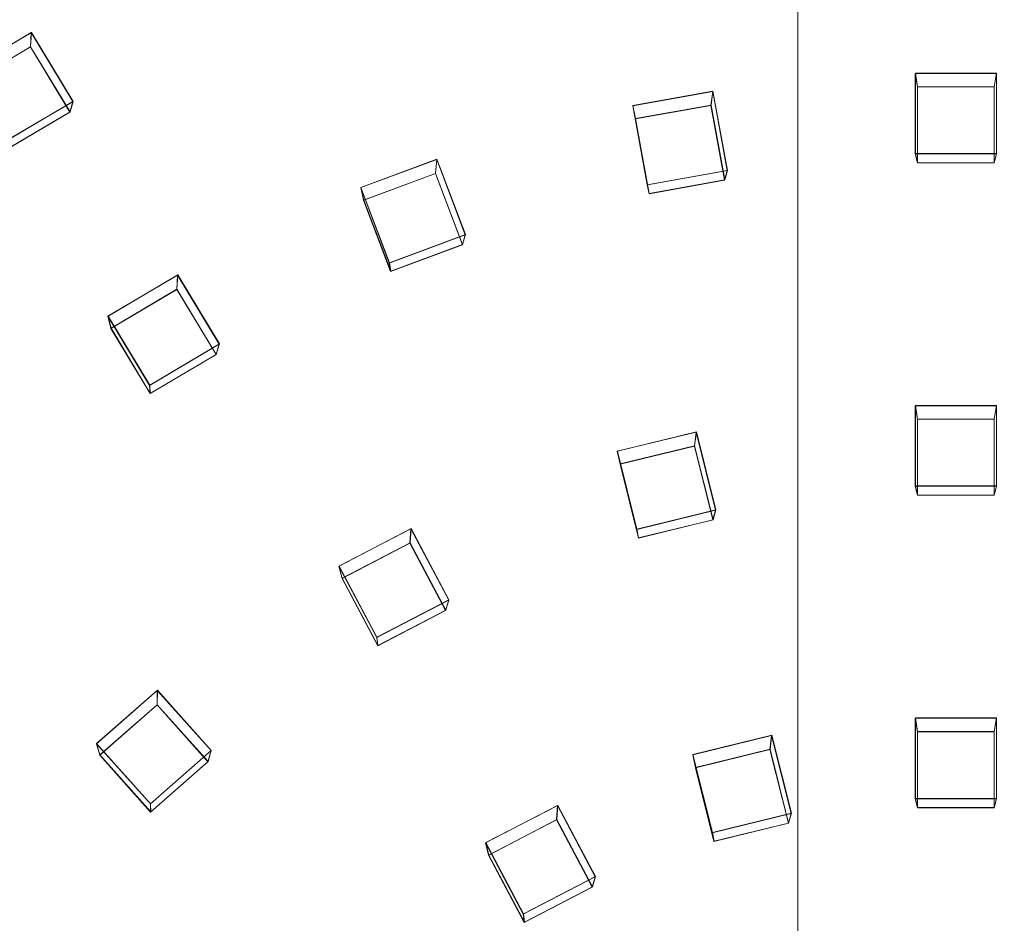
# Model space of a CAD drawing. Extents: x -150 to 150, y -548 to 0.
# Drawn here: x -46 to 2, y -363 to -319 of the extents above; entities that cross this region are included whole.
import ezdxf

# ---------------------------------------------------------------- set-up
doc = ezdxf.new("R2010")
doc.units = 0
doc.header["$LTSCALE"] = 500
doc.header["$MEASUREMENT"] = 0
for name, color, linetype in [('DWXOUTLINES', 7, 'Continuous'), ('FERRO_CHROM', 7, 'Continuous'), ('FERRO_DESZCZOWNICA1', 7, 'Continuous')]:
    doc.layers.add(name, color=color, linetype=linetype)

msp = doc.modelspace()

# ---------------------------------------------------------------- linework, layer by layer
at = {"layer": 'DWXOUTLINES', "color": 0, "lineweight": 0}
for p, q in [((-7.77, -424.99, 507.78), (-7.77, -9.99, 507.78)), ((-7.77, -424.99, 492.22), (-7.77, -9.99, 492.22)), ((-45.47, -319.46, 420.47), (-48.9, -321.49, 420.76)), ((-45.51, -320.16, 416.54), (-45.47, -319.46, 420.47)), ((-43.42, -322.85, 420.95), (-45.47, -319.46, 420.47)), ((-45.51, -320.16, 416.54), (-48.74, -322.08, 416.81)), ((-43.57, -323.37, 416.99), (-45.51, -320.16, 416.54)), ((-1.99, -321.46, 420.76), (-1.99, -325.42, 421.31)), ((-1.88, -322.13, 416.81), (-1.99, -321.46, 420.76)), ((2, -321.46, 420.76), (-1.99, -321.46, 420.76)), ((1.89, -322.13, 416.81), (2, -321.46, 420.76)), ((2, -325.42, 421.31), (2, -321.46, 420.76)), ((-11.95, -322.35, 420.88), (-15.88, -323.06, 420.98)), ((-12.04, -323.04, 416.94), (-11.95, -322.35, 420.88)), ((-11.23, -326.25, 421.43), (-11.95, -322.35, 420.88)), ((-1.88, -322.13, 416.81), (-1.88, -325.87, 417.34)), ((1.89, -322.13, 416.81), (-1.88, -322.13, 416.81)), ((1.89, -325.87, 417.34), (1.89, -322.13, 416.81)), ((-43.42, -322.85, 420.95), (-46.85, -324.88, 421.24)), ((-43.57, -323.37, 416.99), (-43.42, -322.85, 420.95)), ((-43.57, -323.37, 416.99), (-46.81, -325.29, 417.26)), ((-15.88, -323.06, 420.98), (-15.17, -326.95, 421.53)), ((-15.75, -323.7, 417.04), (-15.88, -323.06, 420.98)), ((-12.04, -323.04, 416.94), (-15.75, -323.7, 417.04)), ((-11.37, -326.71, 417.46), (-12.04, -323.04, 416.94)), ((-15.75, -323.7, 417.04), (-15.08, -327.38, 417.55)), ((-1.99, -325.42, 421.31), (-1.88, -325.87, 417.34)), ((2, -325.42, 421.31), (-1.99, -325.42, 421.31)), ((1.89, -325.87, 417.34), (2, -325.42, 421.31)), ((-25.52, -325.69, 421.35), (-29.26, -327.08, 421.55)), ((-25.59, -326.39, 417.41), (-25.52, -325.69, 421.35)), ((-24.12, -329.4, 421.87), (-25.52, -325.69, 421.35)), ((1.89, -325.87, 417.34), (-1.88, -325.87, 417.34)), ((-25.59, -326.39, 417.41), (-29.12, -327.7, 417.6)), ((-24.26, -329.89, 417.9), (-25.59, -326.39, 417.41)), ((-11.23, -326.25, 421.43), (-15.17, -326.95, 421.53)), ((-11.37, -326.71, 417.46), (-11.23, -326.25, 421.43)), ((-11.37, -326.71, 417.46), (-15.08, -327.38, 417.55)), ((-29.26, -327.08, 421.55), (-27.86, -330.79, 422.07)), ((-29.12, -327.7, 417.6), (-29.26, -327.08, 421.55)), ((-15.17, -326.95, 421.53), (-15.08, -327.38, 417.55)), ((-29.12, -327.7, 417.6), (-27.79, -331.2, 418.09)), ((-24.12, -329.4, 421.87), (-27.86, -330.79, 422.07)), ((-24.26, -329.89, 417.9), (-24.12, -329.4, 421.87)), ((-24.26, -329.89, 417.9), (-27.79, -331.2, 418.09)), ((-27.86, -330.79, 422.07), (-27.79, -331.2, 418.09)), ((-38.27, -331.38, 422.15), (-41.7, -333.41, 422.44)), ((-38.31, -332.09, 418.21), (-38.27, -331.38, 422.15)), ((-36.22, -334.78, 422.63), (-38.27, -331.38, 422.15)), ((-38.31, -332.09, 418.21), (-41.55, -334, 418.48)), ((-36.38, -335.3, 418.66), (-38.31, -332.09, 418.21)), ((-41.7, -333.41, 422.44), (-39.65, -336.81, 422.91)), ((-41.55, -334, 418.48), (-41.7, -333.41, 422.44)), ((-41.55, -334, 418.48), (-39.62, -337.21, 418.93)), ((-36.22, -334.78, 422.63), (-39.65, -336.81, 422.91)), ((-36.38, -335.3, 418.66), (-36.22, -334.78, 422.63)), ((-36.38, -335.3, 418.66), (-39.62, -337.21, 418.93)), ((-39.65, -336.81, 422.91), (-39.62, -337.21, 418.93)), ((-1.99, -337.8, 423.05), (-1.99, -341.76, 423.61)), ((-1.88, -338.47, 419.11), (-1.99, -337.8, 423.05)), ((2, -337.8, 423.05), (-1.99, -337.8, 423.05)), ((1.89, -338.47, 419.11), (2, -337.8, 423.05)), ((2, -341.76, 423.61), (2, -337.8, 423.05)), ((-1.88, -338.47, 419.11), (-1.88, -342.21, 419.64)), ((1.89, -338.47, 419.11), (-1.88, -338.47, 419.11)), ((1.89, -342.21, 419.64), (1.89, -338.47, 419.11)), ((-12.76, -339.1, 423.24), (-16.64, -340.05, 423.37)), ((-12.85, -339.79, 419.3), (-12.76, -339.1, 423.24)), ((-11.81, -342.94, 423.78), (-12.76, -339.1, 423.24)), ((-12.85, -339.79, 419.3), (-16.51, -340.68, 419.42)), ((-11.94, -343.42, 419.81), (-12.85, -339.79, 419.3)), ((-16.64, -340.05, 423.37), (-15.69, -343.89, 423.91)), ((-16.51, -340.68, 419.42), (-16.64, -340.05, 423.37)), ((-16.51, -340.68, 419.42), (-15.61, -344.31, 419.93)), ((-1.99, -341.76, 423.61), (-1.88, -342.21, 419.64)), ((2, -341.76, 423.61), (-1.99, -341.76, 423.61)), ((1.89, -342.21, 419.64), (2, -341.76, 423.61)), ((1.89, -342.21, 419.64), (-1.88, -342.21, 419.64)), ((-11.81, -342.94, 423.78), (-15.69, -343.89, 423.91)), ((-11.94, -343.42, 419.81), (-11.81, -342.94, 423.78)), ((-11.94, -343.42, 419.81), (-15.61, -344.31, 419.93)), ((-26.79, -343.86, 423.9), (-30.33, -345.7, 424.16)), ((-26.84, -344.56, 419.97), (-26.79, -343.86, 423.9)), ((-24.94, -347.36, 424.4), (-26.79, -343.86, 423.9)), ((-15.69, -343.89, 423.91), (-15.61, -344.31, 419.93)), ((-26.84, -344.56, 419.97), (-30.18, -346.3, 420.21)), ((-25.09, -347.87, 420.43), (-26.84, -344.56, 419.97)), ((-30.33, -345.7, 424.16), (-28.48, -349.2, 424.66)), ((-30.18, -346.3, 420.21), (-30.33, -345.7, 424.16)), ((-30.18, -346.3, 420.21), (-28.43, -349.61, 420.68)), ((-24.94, -347.36, 424.4), (-28.48, -349.2, 424.66)), ((-25.09, -347.87, 420.43), (-24.94, -347.36, 424.4)), ((-25.09, -347.87, 420.43), (-28.43, -349.61, 420.68)), ((-28.48, -349.2, 424.66), (-28.43, -349.61, 420.68)), ((-39.27, -351.8, 425.02), (-42.26, -354.43, 425.39)), ((-39.28, -352.52, 421.08), (-39.27, -351.8, 425.02)), ((-36.62, -354.77, 425.44), (-39.27, -351.8, 425.02)), ((-39.28, -352.52, 421.08), (-42.1, -354.99, 421.43)), ((-36.77, -355.31, 421.48), (-39.28, -352.52, 421.08)), ((-1.99, -353.17, 425.21), (-1.99, -357.13, 425.77)), ((-1.88, -353.84, 421.27), (-1.99, -353.17, 425.21)), ((2, -353.17, 425.21), (-1.99, -353.17, 425.21)), ((1.89, -353.84, 421.27), (2, -353.17, 425.21)), ((2, -357.13, 425.77), (2, -353.17, 425.21)), ((-1.88, -353.84, 421.27), (-1.88, -357.57, 421.8)), ((1.89, -353.84, 421.27), (-1.88, -353.84, 421.27)), ((1.89, -357.57, 421.8), (1.89, -353.84, 421.27)), ((-42.26, -354.43, 425.39), (-39.61, -357.39, 425.81)), ((-42.1, -354.99, 421.43), (-42.26, -354.43, 425.39)), ((-9.05, -354.02, 425.33), (-12.93, -354.97, 425.47)), ((-9.13, -354.71, 421.39), (-9.05, -354.02, 425.33)), ((-8.09, -357.86, 425.87), (-9.05, -354.02, 425.33)), ((-36.62, -354.77, 425.44), (-39.61, -357.39, 425.81)), ((-36.77, -355.31, 421.48), (-36.62, -354.77, 425.44)), ((-12.93, -354.97, 425.47), (-11.97, -358.81, 426.01)), ((-12.8, -355.6, 421.52), (-12.93, -354.97, 425.47)), ((-9.13, -354.71, 421.39), (-12.8, -355.6, 421.52)), ((-8.23, -358.34, 421.9), (-9.13, -354.71, 421.39)), ((-42.1, -354.99, 421.43), (-39.6, -357.79, 421.83)), ((-36.77, -355.31, 421.48), (-39.6, -357.79, 421.83)), ((-12.8, -355.6, 421.52), (-11.89, -359.23, 422.03)), ((-39.61, -357.39, 425.81), (-39.6, -357.79, 421.83)), ((-1.99, -357.13, 425.77), (-1.88, -357.57, 421.8)), ((2, -357.13, 425.77), (-1.99, -357.13, 425.77)), ((1.89, -357.57, 421.8), (2, -357.13, 425.77)), ((-19.58, -357.47, 425.82), (-23.12, -359.3, 426.08)), ((-19.63, -358.17, 421.88), (-19.58, -357.47, 425.82)), ((-17.72, -360.97, 426.31), (-19.58, -357.47, 425.82)), ((-8.09, -357.86, 425.87), (-11.97, -358.81, 426.01)), ((-8.23, -358.34, 421.9), (-8.09, -357.86, 425.87)), ((1.89, -357.57, 421.8), (-1.88, -357.57, 421.8)), ((-19.63, -358.17, 421.88), (-22.97, -359.91, 422.12)), ((-17.88, -361.48, 422.34), (-19.63, -358.17, 421.88)), ((-8.23, -358.34, 421.9), (-11.89, -359.23, 422.03)), ((-11.97, -358.81, 426.01), (-11.89, -359.23, 422.03)), ((-23.12, -359.3, 426.08), (-21.26, -362.81, 426.57)), ((-22.97, -359.91, 422.12), (-23.12, -359.3, 426.08)), ((-22.97, -359.91, 422.12), (-21.22, -363.22, 422.59)), ((-17.72, -360.97, 426.31), (-21.26, -362.81, 426.57)), ((-17.88, -361.48, 422.34), (-17.72, -360.97, 426.31)), ((-17.88, -361.48, 422.34), (-21.22, -363.22, 422.59)), ((-21.26, -362.81, 426.57), (-21.22, -363.22, 422.59))]:
    msp.add_line(p, q, dxfattribs=at)
at = {"layer": 'FERRO_CHROM', "lineweight": 0}
for points, invisible_edges in [([(-10.789, -425, 502.146), (-10.789, -10, 502.146), (-11, -10, 500), (-11, -425, 500)], 5), ([(-11, -425, 500), (-11, -10, 500), (-10.789, -10, 497.854), (-10.789, -425, 497.854)], 5), ([(-10.163, -425, 504.21), (-10.163, -10, 504.21), (-10.789, -10, 502.146), (-10.789, -425, 502.146)], 5), ([(-10.789, -425, 497.854), (-10.789, -10, 497.854), (-10.163, -10, 495.79), (-10.163, -425, 495.79)], 5), ([(-9.146, -425, 506.111), (-9.146, -10, 506.111), (-10.163, -10, 504.21), (-10.163, -425, 504.21)], 5), ([(-10.163, -425, 495.79), (-10.163, -10, 495.79), (-9.146, -10, 493.889), (-9.146, -425, 493.889)], 5), ([(-7.778, -425, 507.778), (-7.778, -10, 507.778), (-9.146, -10, 506.111), (-9.146, -425, 506.111)], 5), ([(-9.146, -425, 493.889), (-9.146, -10, 493.889), (-7.778, -10, 492.222), (-7.778, -425, 492.222)], 1), ([(-6.111, -425, 509.146), (-6.111, -10, 509.146), (-7.778, -10, 507.778), (-7.778, -425, 507.778)], 1), ([(-7.778, -425, 492.222), (-7.778, -10, 492.222), (-6.111, -10, 490.854), (-6.111, -425, 490.854)], 5), ([(-4.21, -425, 510.163), (-4.21, -10, 510.163), (-6.111, -10, 509.146), (-6.111, -425, 509.146)], 5), ([(-6.111, -425, 490.854), (-6.111, -10, 490.854), (-4.21, -10, 489.837), (-4.21, -425, 489.837)], 5), ([(-2.146, -425, 510.789), (-2.146, -10, 510.789), (-4.21, -10, 510.163), (-4.21, -425, 510.163)], 5), ([(-4.21, -425, 489.837), (-4.21, -10, 489.837), (-2.146, -10, 489.211), (-2.146, -425, 489.211)], 7), ([(0, -425, 511), (0, -10, 511), (-2.146, -10, 510.789), (-2.146, -425, 510.789)], 5), ([(-2.146, -425, 489.211), (-2.146, -10, 489.211), (0, -10, 489), (0, -425, 489)], 7), ([(0, -425, 489), (0, -10, 489), (2.146, -10, 489.211), (2.146, -425, 489.211)], 5), ([(2.146, -425, 510.789), (2.146, -10, 510.789), (0, -10, 511), (0, -425, 511)], 5), ([(2.146, -425, 489.211), (2.146, -10, 489.211), (4.21, -10, 489.837), (4.21, -425, 489.837)], 5), ([(4.21, -425, 510.163), (4.21, -10, 510.163), (2.146, -10, 510.789), (2.146, -425, 510.789)], 5), ([(-0.884, -388.617, 439.342), (0, -388.574, 439.335), (0, -250.102, 419.875), (-14.605, -250.812, 419.974)], 14), ([(0, -388.574, 439.335), (0.884, -388.617, 439.342), (14.604, -250.812, 419.974), (0, -250.102, 419.875)], 15), ([(-1.76, -388.748, 439.36), (-0.884, -388.617, 439.342), (-14.605, -250.812, 419.974), (-29.069, -252.937, 420.273)], 14), ([(0.884, -388.617, 439.342), (1.76, -388.748, 439.36), (29.068, -252.937, 420.273), (14.604, -250.812, 419.974)], 14), ([(-14.703, -251.218, 409.933), (-149.278, -413.602, 432.755), (-115.952, -304.81, 417.465), (-14.703, -251.218, 409.933)], 15), ([(-14.703, -251.218, 409.933), (14.702, -546.867, 451.484), (-149.278, -413.602, 432.755), (-14.703, -251.218, 409.933)], 15), ([(149.278, -384.483, 428.662), (-14.703, -251.218, 409.933), (95.159, -284.219, 414.571), (149.278, -384.483, 428.662)], 15), ([(14.702, -546.867, 451.484), (-14.703, -251.218, 409.933), (149.278, -384.483, 428.662), (14.702, -546.867, 451.484)], 15), ([(-2.619, -388.964, 439.39), (-1.76, -388.748, 439.36), (-29.069, -252.937, 420.273), (-43.252, -256.455, 420.767)], 14), ([(1.76, -388.748, 439.36), (2.619, -388.964, 439.39), (43.252, -256.455, 420.767), (29.068, -252.937, 420.273)], 14), ([(-3.453, -389.265, 439.433), (-2.619, -388.964, 439.39), (-43.252, -256.455, 420.767), (-57.019, -261.333, 421.453)], 14), ([(-4.253, -389.645, 439.486), (-3.453, -389.265, 439.433), (-57.019, -261.333, 421.453), (-70.238, -267.524, 422.323)], 14), ([(-5.012, -390.103, 439.55), (-4.253, -389.645, 439.486), (-70.238, -267.524, 422.323), (-82.779, -274.968, 423.369)], 14), ([(-5.723, -390.634, 439.625), (-5.012, -390.103, 439.55), (-82.779, -274.968, 423.369), (-94.524, -283.594, 424.582)], 14), ([(-6.379, -391.232, 439.709), (-5.723, -390.634, 439.625), (-94.524, -283.594, 424.582), (-105.358, -293.318, 425.948)], 14), ([(-6.974, -391.892, 439.802), (-6.379, -391.232, 439.709), (-105.358, -293.318, 425.948), (-115.177, -304.047, 427.456)], 14), ([(-7.501, -392.608, 439.902), (-6.974, -391.892, 439.802), (-115.177, -304.047, 427.456), (-123.888, -315.677, 429.09)], 14), ([(-7.957, -393.372, 440.01), (-7.501, -392.608, 439.902), (-123.888, -315.677, 429.09), (-131.405, -328.096, 430.836)], 14), ([(-8.335, -394.177, 440.123), (-7.957, -393.372, 440.01), (-131.405, -328.096, 430.836), (-137.657, -341.186, 432.676)], 14), ([(-8.633, -395.016, 440.241), (-8.335, -394.177, 440.123), (-137.657, -341.186, 432.676), (-142.583, -354.819, 434.592)], 14), ([(-8.848, -395.88, 440.362), (-8.633, -395.016, 440.241), (-142.583, -354.819, 434.592), (-146.136, -368.865, 436.566)], 14)]:
    msp.add_3dface(points, dxfattribs=dict(at, invisible_edges=invisible_edges))
at = {"layer": 'FERRO_DESZCZOWNICA1', "lineweight": 0}
for points, invisible_edges in [([(-48.755, -322.09, 416.807), (-48.909, -321.496, 420.76), (-45.478, -319.465, 420.475), (-45.516, -320.174, 416.538)], 1), ([(-45.478, -319.465, 420.475), (-48.909, -321.496, 420.76), (-46.859, -324.894, 421.238), (-43.427, -322.863, 420.952)], 15), ([(-45.516, -320.174, 416.538), (-45.478, -319.465, 420.475), (-43.427, -322.863, 420.952), (-43.582, -323.381, 416.989)], 1), ([(-45.789, -321.244, 416.688), (-47.675, -322.36, 416.845), (-48.755, -322.09, 416.807), (-45.516, -320.174, 416.538)], 15), ([(-44.662, -323.112, 416.951), (-45.789, -321.244, 416.688), (-45.516, -320.174, 416.538), (-43.582, -323.381, 416.989)], 15), ([(-47.675, -322.36, 416.845), (-45.789, -321.244, 416.688), (-45.919, -321.438, 419.034), (-47.156, -322.17, 419.137)], 15), ([(-47.156, -322.17, 419.137), (-45.919, -321.438, 419.034), (-45.18, -322.663, 419.206), (-46.417, -323.395, 419.309)], 15), ([(-45.789, -321.244, 416.688), (-44.662, -323.112, 416.951), (-45.18, -322.663, 419.206), (-45.919, -321.438, 419.034)], 15), ([(-1.886, -322.14, 416.814), (-1.999, -321.473, 420.757), (1.998, -321.473, 420.757), (1.886, -322.14, 416.814)], 1), ([(1.998, -321.473, 420.757), (-1.999, -321.473, 420.757), (-1.999, -325.431, 421.313), (1.998, -325.431, 421.313)], 15), ([(1.886, -322.14, 416.814), (1.998, -321.473, 420.757), (1.998, -325.431, 421.313), (1.886, -325.876, 417.339)], 1), ([(-15.761, -323.713, 417.035), (-15.892, -323.067, 420.981), (-11.959, -322.36, 420.882), (-12.049, -323.046, 416.942)], 1), ([(-11.959, -322.36, 420.882), (-15.892, -323.067, 420.981), (-15.178, -326.962, 421.528), (-11.245, -326.255, 421.429)], 15), ([(-12.049, -323.046, 416.942), (-11.959, -322.36, 420.882), (-11.245, -326.255, 421.429), (-11.375, -326.722, 417.458)], 1), ([(-1.099, -322.92, 416.924), (-1.099, -325.096, 417.23), (-1.886, -325.876, 417.339), (-1.886, -322.14, 416.814)], 15), ([(1.098, -322.92, 416.924), (-1.099, -322.92, 416.924), (-1.886, -322.14, 416.814), (1.886, -322.14, 416.814)], 15), ([(1.098, -325.096, 417.23), (1.098, -322.92, 416.924), (1.886, -322.14, 416.814), (1.886, -325.876, 417.339)], 15), ([(-43.582, -323.381, 416.989), (-43.427, -322.863, 420.952), (-46.859, -324.894, 421.238), (-46.82, -325.297, 417.258)], 5), ([(-44.662, -323.112, 416.951), (-46.548, -324.228, 417.108), (-46.417, -323.395, 419.309), (-45.18, -322.663, 419.206)], 15), ([(-1.099, -322.92, 416.924), (1.098, -322.92, 416.924), (0.72, -322.975, 419.25), (-0.721, -322.975, 419.25)], 15), ([(-1.099, -325.096, 417.23), (-1.099, -322.92, 416.924), (-0.721, -322.975, 419.25), (-0.721, -324.402, 419.451)], 15), ([(-0.721, -322.975, 419.25), (0.72, -322.975, 419.25), (0.72, -324.402, 419.451), (-0.721, -324.402, 419.451)], 15), ([(1.098, -322.92, 416.924), (1.098, -325.096, 417.23), (0.72, -324.402, 419.451), (0.72, -322.975, 419.25)], 15), ([(-46.548, -324.228, 417.108), (-44.662, -323.112, 416.951), (-43.582, -323.381, 416.989), (-46.82, -325.297, 417.258)], 15), ([(-12.684, -323.953, 417.069), (-14.845, -324.341, 417.124), (-15.761, -323.713, 417.035), (-12.049, -323.046, 416.942)], 15), ([(-12.291, -326.094, 417.37), (-12.684, -323.953, 417.069), (-12.049, -323.046, 416.942), (-11.375, -326.722, 417.458)], 15), ([(-14.845, -324.341, 417.124), (-14.453, -326.482, 417.424), (-15.087, -327.389, 417.552), (-15.761, -323.713, 417.035)], 15), ([(-14.845, -324.341, 417.124), (-12.684, -323.953, 417.069), (-12.988, -324.068, 419.404), (-14.406, -324.323, 419.44)], 15), ([(-12.684, -323.953, 417.069), (-12.291, -326.094, 417.37), (-12.731, -325.473, 419.601), (-12.988, -324.068, 419.404)], 15), ([(-14.453, -326.482, 417.424), (-14.845, -324.341, 417.124), (-14.406, -324.323, 419.44), (-14.149, -325.727, 419.637)], 15), ([(-14.406, -324.323, 419.44), (-12.988, -324.068, 419.404), (-12.731, -325.473, 419.601), (-14.149, -325.727, 419.637)], 15), ([(1.098, -325.096, 417.23), (-1.099, -325.096, 417.23), (-0.721, -324.402, 419.451), (0.72, -324.402, 419.451)], 15), ([(-1.099, -325.096, 417.23), (1.098, -325.096, 417.23), (1.886, -325.876, 417.339), (-1.886, -325.876, 417.339)], 15), ([(-29.129, -327.714, 417.598), (-29.274, -327.093, 421.547), (-25.531, -325.702, 421.351), (-25.597, -326.401, 417.413)], 1), ([(-25.531, -325.702, 421.351), (-29.274, -327.093, 421.547), (-27.869, -330.798, 422.068), (-24.127, -329.408, 421.872)], 15), ([(-25.597, -326.401, 417.413), (-25.531, -325.702, 421.351), (-24.127, -329.408, 421.872), (-24.271, -329.899, 417.905)], 1), ([(-12.291, -326.094, 417.37), (-14.453, -326.482, 417.424), (-14.149, -325.727, 419.637), (-12.731, -325.473, 419.601)], 15), ([(1.886, -325.876, 417.339), (1.998, -325.431, 421.313), (-1.999, -325.431, 421.313), (-1.886, -325.876, 417.339)], 5), ([(-11.375, -326.722, 417.458), (-11.245, -326.255, 421.429), (-15.178, -326.962, 421.528), (-15.087, -327.389, 417.552)], 5), ([(-14.453, -326.482, 417.424), (-12.291, -326.094, 417.37), (-11.375, -326.722, 417.458), (-15.087, -327.389, 417.552)], 15), ([(-26.058, -327.406, 417.554), (-28.115, -328.17, 417.662), (-29.129, -327.714, 417.598), (-25.597, -326.401, 417.413)], 15), ([(-25.286, -329.443, 417.841), (-26.058, -327.406, 417.554), (-25.597, -326.401, 417.413), (-24.271, -329.899, 417.905)], 15), ([(-28.115, -328.17, 417.662), (-27.343, -330.207, 417.948), (-27.803, -331.211, 418.089), (-29.129, -327.714, 417.598)], 15), ([(-28.115, -328.17, 417.662), (-26.058, -327.406, 417.554), (-26.279, -327.568, 419.896), (-27.628, -328.069, 419.966)], 15), ([(-27.628, -328.069, 419.966), (-26.279, -327.568, 419.896), (-25.772, -328.904, 420.083), (-27.122, -329.406, 420.154)], 15), ([(-26.058, -327.406, 417.554), (-25.286, -329.443, 417.841), (-25.772, -328.904, 420.083), (-26.279, -327.568, 419.896)], 15), ([(-27.343, -330.207, 417.948), (-28.115, -328.17, 417.662), (-27.628, -328.069, 419.966), (-27.122, -329.406, 420.154)], 15), ([(-25.286, -329.443, 417.841), (-27.343, -330.207, 417.948), (-27.122, -329.406, 420.154), (-25.772, -328.904, 420.083)], 15), ([(-24.271, -329.899, 417.905), (-24.127, -329.408, 421.872), (-27.869, -330.798, 422.068), (-27.803, -331.211, 418.089)], 5), ([(-27.343, -330.207, 417.948), (-25.286, -329.443, 417.841), (-24.271, -329.899, 417.905), (-27.803, -331.211, 418.089)], 15), ([(-41.561, -334.014, 418.483), (-41.715, -333.419, 422.436), (-38.284, -331.389, 422.151), (-38.322, -332.098, 418.214)], 1), ([(-38.284, -331.389, 422.151), (-41.715, -333.419, 422.436), (-39.665, -336.817, 422.913), (-36.233, -334.787, 422.628)], 15), ([(-38.322, -332.098, 418.214), (-38.284, -331.389, 422.151), (-36.233, -334.787, 422.628), (-36.387, -335.305, 418.664)], 1), ([(-38.595, -333.168, 418.364), (-40.481, -334.284, 418.521), (-41.561, -334.014, 418.483), (-38.322, -332.098, 418.214)], 15), ([(-37.468, -335.036, 418.627), (-38.595, -333.168, 418.364), (-38.322, -332.098, 418.214), (-36.387, -335.305, 418.664)], 15), ([(-40.481, -334.284, 418.521), (-38.595, -333.168, 418.364), (-38.725, -333.362, 420.71), (-39.962, -334.094, 420.813)], 15), ([(-38.595, -333.168, 418.364), (-37.468, -335.036, 418.627), (-37.986, -334.587, 420.882), (-38.725, -333.362, 420.71)], 15), ([(-39.962, -334.094, 420.813), (-38.725, -333.362, 420.71), (-37.986, -334.587, 420.882), (-39.223, -335.319, 420.985)], 15), ([(-40.481, -334.284, 418.521), (-39.354, -336.151, 418.783), (-39.626, -337.221, 418.934), (-41.561, -334.014, 418.483)], 15), ([(-39.354, -336.151, 418.783), (-40.481, -334.284, 418.521), (-39.962, -334.094, 420.813), (-39.223, -335.319, 420.985)], 15), ([(-37.468, -335.036, 418.627), (-39.354, -336.151, 418.783), (-39.223, -335.319, 420.985), (-37.986, -334.587, 420.882)], 15), ([(-36.387, -335.305, 418.664), (-36.233, -334.787, 422.628), (-39.665, -336.817, 422.913), (-39.626, -337.221, 418.934)], 5), ([(-39.354, -336.151, 418.783), (-37.468, -335.036, 418.627), (-36.387, -335.305, 418.664), (-39.626, -337.221, 418.934)], 15), ([(-1.886, -338.481, 419.111), (-1.999, -337.814, 423.054), (1.998, -337.814, 423.054), (1.886, -338.481, 419.111)], 1), ([(1.998, -337.814, 423.054), (-1.999, -337.814, 423.054), (-1.999, -341.772, 423.61), (1.998, -341.772, 423.61)], 15), ([(1.886, -338.481, 419.111), (1.998, -337.814, 423.054), (1.998, -341.772, 423.61), (1.886, -342.217, 419.636)], 1), ([(-1.099, -339.261, 419.221), (-1.099, -341.437, 419.526), (-1.886, -342.217, 419.636), (-1.886, -338.481, 419.111)], 15), ([(1.098, -339.261, 419.221), (-1.099, -339.261, 419.221), (-1.886, -338.481, 419.111), (1.886, -338.481, 419.111)], 15), ([(1.098, -341.437, 419.526), (1.098, -339.261, 419.221), (1.886, -338.481, 419.111), (1.886, -342.217, 419.636)], 15), ([(-16.519, -340.694, 419.422), (-16.655, -340.057, 423.369), (-12.774, -339.109, 423.236), (-12.856, -339.8, 419.296)], 1), ([(-12.774, -339.109, 423.236), (-16.655, -340.057, 423.369), (-15.698, -343.9, 423.909), (-11.817, -342.953, 423.776)], 15), ([(-12.856, -339.8, 419.296), (-12.774, -339.109, 423.236), (-11.817, -342.953, 423.776), (-11.953, -343.428, 419.806)], 1), ([(-1.099, -339.261, 419.221), (1.098, -339.261, 419.221), (0.72, -339.316, 421.547), (-0.721, -339.316, 421.547)], 15), ([(-1.099, -341.437, 419.526), (-1.099, -339.261, 419.221), (-0.721, -339.316, 421.547), (-0.721, -340.743, 421.747)], 15), ([(-0.721, -339.316, 421.547), (0.72, -339.316, 421.547), (0.72, -340.743, 421.747), (-0.721, -340.743, 421.747)], 15), ([(1.098, -339.261, 419.221), (1.098, -341.437, 419.526), (0.72, -340.743, 421.747), (0.72, -339.316, 421.547)], 15), ([(-13.432, -340.745, 419.429), (-15.565, -341.265, 419.502), (-16.519, -340.694, 419.422), (-12.856, -339.8, 419.296)], 15), ([(-12.907, -342.857, 419.726), (-13.432, -340.745, 419.429), (-12.856, -339.8, 419.296), (-11.953, -343.428, 419.806)], 15), ([(-15.565, -341.265, 419.502), (-15.04, -343.378, 419.799), (-15.616, -344.322, 419.932), (-16.519, -340.694, 419.422)], 15), ([(-15.565, -341.265, 419.502), (-13.432, -340.745, 419.429), (-13.709, -340.878, 421.766), (-15.108, -341.219, 421.814)], 15), ([(-15.108, -341.219, 421.814), (-13.709, -340.878, 421.766), (-13.364, -342.264, 421.961), (-14.763, -342.605, 422.009)], 15), ([(-13.432, -340.745, 419.429), (-12.907, -342.857, 419.726), (-13.364, -342.264, 421.961), (-13.709, -340.878, 421.766)], 15), ([(1.098, -341.437, 419.526), (-1.099, -341.437, 419.526), (-0.721, -340.743, 421.747), (0.72, -340.743, 421.747)], 15), ([(-15.04, -343.378, 419.799), (-15.565, -341.265, 419.502), (-15.108, -341.219, 421.814), (-14.763, -342.605, 422.009)], 15), ([(1.886, -342.217, 419.636), (1.998, -341.772, 423.61), (-1.999, -341.772, 423.61), (-1.886, -342.217, 419.636)], 5), ([(-1.099, -341.437, 419.526), (1.098, -341.437, 419.526), (1.886, -342.217, 419.636), (-1.886, -342.217, 419.636)], 15), ([(-12.907, -342.857, 419.726), (-15.04, -343.378, 419.799), (-14.763, -342.605, 422.009), (-13.364, -342.264, 421.961)], 15), ([(-15.04, -343.378, 419.799), (-12.907, -342.857, 419.726), (-11.953, -343.428, 419.806), (-15.616, -344.322, 419.932)], 15), ([(-11.953, -343.428, 419.806), (-11.817, -342.953, 423.776), (-15.698, -343.9, 423.909), (-15.616, -344.322, 419.932)], 5), ([(-30.191, -346.311, 420.211), (-30.343, -345.708, 424.163), (-26.804, -343.868, 423.904), (-26.851, -344.575, 419.967)], 1), ([(-26.804, -343.868, 423.904), (-30.343, -345.708, 424.163), (-28.485, -349.213, 424.656), (-24.946, -347.373, 424.397)], 15), ([(-26.851, -344.575, 419.967), (-26.804, -343.868, 423.904), (-24.946, -347.373, 424.397), (-25.098, -347.883, 420.432)], 1), ([(-27.182, -345.628, 420.115), (-29.128, -346.639, 420.257), (-30.191, -346.311, 420.211), (-26.851, -344.575, 419.967)], 15), ([(-26.161, -347.554, 420.386), (-27.182, -345.628, 420.115), (-26.851, -344.575, 419.967), (-25.098, -347.883, 420.432)], 15), ([(-29.128, -346.639, 420.257), (-27.182, -345.628, 420.115), (-27.341, -345.814, 422.46), (-28.618, -346.477, 422.553)], 15), ([(-27.182, -345.628, 420.115), (-26.161, -347.554, 420.386), (-26.672, -347.077, 422.638), (-27.341, -345.814, 422.46)], 15), ([(-28.618, -346.477, 422.553), (-27.341, -345.814, 422.46), (-26.672, -347.077, 422.638), (-27.948, -347.741, 422.731)], 15), ([(-29.128, -346.639, 420.257), (-28.107, -348.565, 420.528), (-28.438, -349.619, 420.676), (-30.191, -346.311, 420.211)], 15), ([(-28.107, -348.565, 420.528), (-29.128, -346.639, 420.257), (-28.618, -346.477, 422.553), (-27.948, -347.741, 422.731)], 15), ([(-26.161, -347.554, 420.386), (-28.107, -348.565, 420.528), (-27.948, -347.741, 422.731), (-26.672, -347.077, 422.638)], 15), ([(-25.098, -347.883, 420.432), (-24.946, -347.373, 424.397), (-28.485, -349.213, 424.656), (-28.438, -349.619, 420.676)], 5), ([(-28.107, -348.565, 420.528), (-26.161, -347.554, 420.386), (-25.098, -347.883, 420.432), (-28.438, -349.619, 420.676)], 15), ([(-42.109, -355.004, 421.433), (-42.268, -354.438, 425.39), (-39.276, -351.814, 425.021), (-39.286, -352.527, 421.085)], 1), ([(-39.276, -351.814, 425.021), (-42.268, -354.438, 425.39), (-39.617, -357.401, 425.806), (-36.625, -354.776, 425.437)], 15), ([(-39.286, -352.527, 421.085), (-39.276, -351.814, 425.021), (-36.625, -354.776, 425.437), (-36.784, -355.323, 421.478)], 1), ([(-39.353, -353.628, 421.24), (-40.997, -355.071, 421.442), (-42.109, -355.004, 421.433), (-39.286, -352.527, 421.085)], 15), ([(-37.896, -355.257, 421.469), (-39.353, -353.628, 421.24), (-39.286, -352.527, 421.085), (-36.784, -355.323, 421.478)], 15), ([(-1.886, -353.848, 421.271), (-1.999, -353.181, 425.213), (1.998, -353.181, 425.213), (1.886, -353.848, 421.271)], 1), ([(1.998, -353.181, 425.213), (-1.999, -353.181, 425.213), (-1.999, -357.139, 425.77), (1.998, -357.139, 425.77)], 15), ([(1.886, -353.848, 421.271), (1.998, -353.181, 425.213), (1.998, -357.139, 425.77), (1.886, -357.584, 421.796)], 1), ([(-40.997, -355.071, 421.442), (-39.353, -353.628, 421.24), (-39.385, -353.837, 423.587), (-40.464, -354.783, 423.721)], 15), ([(-40.464, -354.783, 423.721), (-39.385, -353.837, 423.587), (-38.429, -354.905, 423.738), (-39.508, -355.852, 423.871)], 15), ([(-39.353, -353.628, 421.24), (-37.896, -355.257, 421.469), (-38.429, -354.905, 423.738), (-39.385, -353.837, 423.587)], 15), ([(-1.099, -354.629, 421.38), (-1.099, -356.804, 421.686), (-1.886, -357.584, 421.796), (-1.886, -353.848, 421.271)], 15), ([(1.098, -354.629, 421.38), (-1.099, -354.629, 421.38), (-1.886, -353.848, 421.271), (1.886, -353.848, 421.271)], 15), ([(1.098, -356.804, 421.686), (1.098, -354.629, 421.38), (1.886, -353.848, 421.271), (1.886, -357.584, 421.796)], 15), ([(-12.805, -355.615, 421.519), (-12.941, -354.977, 425.466), (-9.06, -354.03, 425.333), (-9.142, -354.721, 421.393)], 1), ([(-9.06, -354.03, 425.333), (-12.941, -354.977, 425.466), (-11.985, -358.821, 426.006), (-8.103, -357.873, 425.873)], 15), ([(-9.142, -354.721, 421.393), (-9.06, -354.03, 425.333), (-8.103, -357.873, 425.873), (-8.239, -358.348, 421.903)], 1), ([(-39.54, -356.699, 421.671), (-40.997, -355.071, 421.442), (-40.464, -354.783, 423.721), (-39.508, -355.852, 423.871)], 15), ([(-36.784, -355.323, 421.478), (-36.625, -354.776, 425.437), (-39.617, -357.401, 425.806), (-39.608, -357.801, 421.826)], 5), ([(-37.896, -355.257, 421.469), (-39.54, -356.699, 421.671), (-39.508, -355.852, 423.871), (-38.429, -354.905, 423.738)], 15), ([(-9.719, -355.665, 421.526), (-11.852, -356.186, 421.599), (-12.805, -355.615, 421.519), (-9.142, -354.721, 421.393)], 15), ([(-9.193, -357.777, 421.823), (-9.719, -355.665, 421.526), (-9.142, -354.721, 421.393), (-8.239, -358.348, 421.903)], 15), ([(-1.099, -354.629, 421.38), (1.098, -354.629, 421.38), (0.72, -354.683, 423.706), (-0.721, -354.683, 423.706)], 15), ([(-1.099, -356.804, 421.686), (-1.099, -354.629, 421.38), (-0.721, -354.683, 423.706), (-0.721, -356.11, 423.907)], 15), ([(-0.721, -354.683, 423.706), (0.72, -354.683, 423.706), (0.72, -356.11, 423.907), (-0.721, -356.11, 423.907)], 15), ([(1.098, -354.629, 421.38), (1.098, -356.804, 421.686), (0.72, -356.11, 423.907), (0.72, -354.683, 423.706)], 15), ([(-40.997, -355.071, 421.442), (-39.54, -356.699, 421.671), (-39.608, -357.801, 421.826), (-42.109, -355.004, 421.433)], 15), ([(-39.54, -356.699, 421.671), (-37.896, -355.257, 421.469), (-36.784, -355.323, 421.478), (-39.608, -357.801, 421.826)], 15), ([(-11.852, -356.186, 421.599), (-11.326, -358.298, 421.896), (-11.902, -359.242, 422.029), (-12.805, -355.615, 421.519)], 15), ([(-11.852, -356.186, 421.599), (-9.719, -355.665, 421.526), (-9.995, -355.798, 423.863), (-11.394, -356.14, 423.911)], 15), ([(-11.394, -356.14, 423.911), (-9.995, -355.798, 423.863), (-9.65, -357.184, 424.058), (-11.049, -357.526, 424.106)], 15), ([(-9.719, -355.665, 421.526), (-9.193, -357.777, 421.823), (-9.65, -357.184, 424.058), (-9.995, -355.798, 423.863)], 15), ([(-11.326, -358.298, 421.896), (-11.852, -356.186, 421.599), (-11.394, -356.14, 423.911), (-11.049, -357.526, 424.106)], 15), ([(1.098, -356.804, 421.686), (-1.099, -356.804, 421.686), (-0.721, -356.11, 423.907), (0.72, -356.11, 423.907)], 15), ([(-1.099, -356.804, 421.686), (1.098, -356.804, 421.686), (1.886, -357.584, 421.796), (-1.886, -357.584, 421.796)], 15), ([(-9.193, -357.777, 421.823), (-11.326, -358.298, 421.896), (-11.049, -357.526, 424.106), (-9.65, -357.184, 424.058)], 15), ([(1.886, -357.584, 421.796), (1.998, -357.139, 425.77), (-1.999, -357.139, 425.77), (-1.886, -357.584, 421.796)], 5), ([(-22.98, -359.918, 422.124), (-23.131, -359.315, 426.075), (-19.592, -357.475, 425.817), (-19.639, -358.182, 421.88)], 1), ([(-19.592, -357.475, 425.817), (-23.131, -359.315, 426.075), (-21.274, -362.819, 426.568), (-17.735, -360.98, 426.309)], 15), ([(-19.639, -358.182, 421.88), (-19.592, -357.475, 425.817), (-17.735, -360.98, 426.309), (-17.886, -361.489, 422.344)], 1), ([(-8.239, -358.348, 421.903), (-8.103, -357.873, 425.873), (-11.985, -358.821, 426.006), (-11.902, -359.242, 422.029)], 5), ([(-11.326, -358.298, 421.896), (-9.193, -357.777, 421.823), (-8.239, -358.348, 421.903), (-11.902, -359.242, 422.029)], 15), ([(-19.971, -359.235, 422.028), (-21.916, -360.246, 422.17), (-22.98, -359.918, 422.124), (-19.639, -358.182, 421.88)], 15), ([(-18.95, -361.161, 422.298), (-19.971, -359.235, 422.028), (-19.639, -358.182, 421.88), (-17.886, -361.489, 422.344)], 15), ([(-21.916, -360.246, 422.17), (-19.971, -359.235, 422.028), (-20.13, -359.421, 424.372), (-21.406, -360.084, 424.465)], 15), ([(-19.971, -359.235, 422.028), (-18.95, -361.161, 422.298), (-19.46, -360.684, 424.55), (-20.13, -359.421, 424.372)], 15), ([(-21.406, -360.084, 424.465), (-20.13, -359.421, 424.372), (-19.46, -360.684, 424.55), (-20.736, -361.348, 424.643)], 15), ([(-21.916, -360.246, 422.17), (-20.895, -362.172, 422.44), (-21.227, -363.226, 422.588), (-22.98, -359.918, 422.124)], 15), ([(-20.895, -362.172, 422.44), (-21.916, -360.246, 422.17), (-21.406, -360.084, 424.465), (-20.736, -361.348, 424.643)], 15), ([(-18.95, -361.161, 422.298), (-20.895, -362.172, 422.44), (-20.736, -361.348, 424.643), (-19.46, -360.684, 424.55)], 15), ([(-17.886, -361.489, 422.344), (-17.735, -360.98, 426.309), (-21.274, -362.819, 426.568), (-21.227, -363.226, 422.588)], 5), ([(-20.895, -362.172, 422.44), (-18.95, -361.161, 422.298), (-17.886, -361.489, 422.344), (-21.227, -363.226, 422.588)], 15)]:
    msp.add_3dface(points, dxfattribs=dict(at, invisible_edges=invisible_edges))
for points in [[(-1.886, -325.876, 417.339), (-1.999, -325.431, 421.313), (-1.999, -321.473, 420.757), (-1.886, -322.14, 416.814)], [(-15.087, -327.389, 417.552), (-15.178, -326.962, 421.528), (-15.892, -323.067, 420.981), (-15.761, -323.713, 417.035)], [(-27.803, -331.211, 418.089), (-27.869, -330.798, 422.068), (-29.274, -327.093, 421.547), (-29.129, -327.714, 417.598)], [(-39.626, -337.221, 418.934), (-39.665, -336.817, 422.913), (-41.715, -333.419, 422.436), (-41.561, -334.014, 418.483)], [(-1.886, -342.217, 419.636), (-1.999, -341.772, 423.61), (-1.999, -337.814, 423.054), (-1.886, -338.481, 419.111)], [(-15.616, -344.322, 419.932), (-15.698, -343.9, 423.909), (-16.655, -340.057, 423.369), (-16.519, -340.694, 419.422)], [(-28.438, -349.619, 420.676), (-28.485, -349.213, 424.656), (-30.343, -345.708, 424.163), (-30.191, -346.311, 420.211)], [(-1.886, -357.584, 421.796), (-1.999, -357.139, 425.77), (-1.999, -353.181, 425.213), (-1.886, -353.848, 421.271)], [(-39.608, -357.801, 421.826), (-39.617, -357.401, 425.806), (-42.268, -354.438, 425.39), (-42.109, -355.004, 421.433)], [(-11.902, -359.242, 422.029), (-11.985, -358.821, 426.006), (-12.941, -354.977, 425.466), (-12.805, -355.615, 421.519)], [(-21.227, -363.226, 422.588), (-21.274, -362.819, 426.568), (-23.131, -359.315, 426.075), (-22.98, -359.918, 422.124)]]:
    msp.add_3dface(points, dxfattribs=at)

doc.saveas('drawing.dxf')
